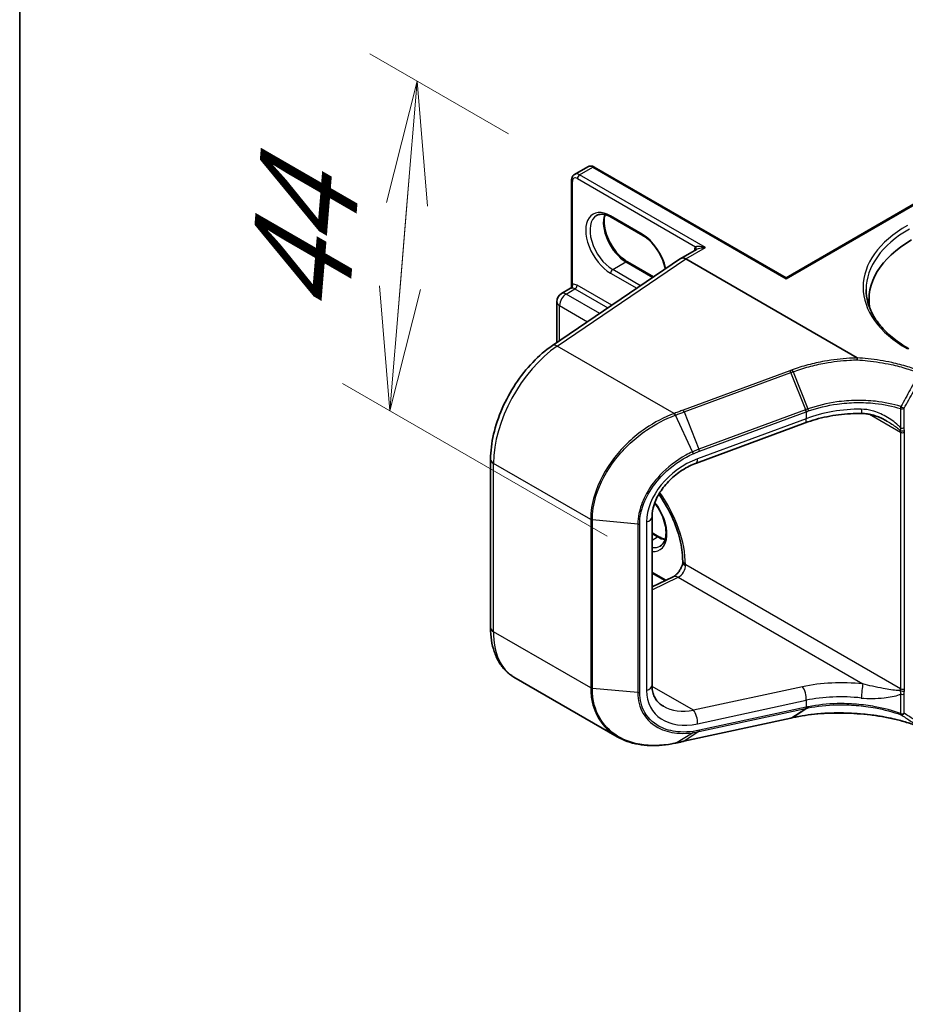
# Model space of a CAD drawing. Units: millimetres. Extents: x 7 to 8073, y 4 to 1690.
# Drawn here: x 7 to 16, y 85 to 95 of the extents above; entities that cross this region are included whole.
import ezdxf

# ---------------------------------------------------------------- set-up
doc = ezdxf.new("R2010")
doc.units = ezdxf.units.MM
doc.header["$LTSCALE"] = 0.5
doc.layers.get('Defpoints').update_dxf_attribs({"lineweight": 25})
for name, color, linetype, lineweight in [('Border (ISO)', 7, 'Continuous', 35), ('Dimension (ISO)', 7, 'Continuous', 18), ('Visible (ISO)', 7, 'Continuous', 35), ('Visible Narrow (ISO)', 7, 'Continuous', 25)]:
    doc.layers.add(name, color=color, linetype=linetype, lineweight=lineweight)
doc.styles.add('Note Text (TK)', font='MS PGothic.ttf')
doc.dimstyles.new('Default - Method 1b (TK)', dxfattribs={"dimscale": 0.5, "dimtxt": 2.5, "dimasz": 2.5, "dimexe": 1, "dimexo": 1.5, "dimgap": 1, "dimtad": 1, "dimrnd": 1e-08, "dimdsep": 46, "dimtxsty": 'Note Text (TK)', "dimblk": 'OPEN', "dimcen": 0.09, "dimdle": 5, "dimclrd": 100, "dimclre": 100, "dimclrt": 7, "dimadec": 1, "dimazin": 1, "dimtfac": 1, "dimtmove": 0, "dimatfit": 3, "dimldrblk": 'OPEN', "dimfxl": 1, "dimtolj": 1, "dimlwd": -1, "dimlwe": -1, "dimarcsym": 0})

# ---------------------------------------------------------------- blocks, each defined once
blk = doc.blocks.new('図面枠 tk図枠')
at = {"layer": 'Border (ISO)'}
blk.add_line((14.5, 289), (14.5, 8), dxfattribs=at)
blk = doc.blocks.new('_Open')
at = {"color": 0, "linetype": 'ByBlock', "lineweight": -2}
for p, q in [((-1, 0.1667), (0, 0)), ((-1, -0.1667), (0, 0)), ((0, 0), (-1, 0))]:
    blk.add_line(p, q, dxfattribs=at)
blk = doc.blocks.new('*D15')
at = {"layer": 'Defpoints', "color": 0}
for p in [(12.9116, 93.4912), (10.9948, 91.1055), (13.9095, 89.4227)]:
    blk.add_point(p, dxfattribs=at)
at = {"layer": 'Dimension (ISO)', "color": 100}
for p, q in [((12.1933, 93.9059), (10.7907, 94.7157)), ((11.0975, 92.3513), (11.2002, 93.5971)), ((11.1669, 93.1934), (11.0642, 91.9477)), ((13.1912, 89.8374), (10.5159, 91.382))]:
    blk.add_line(p, q, dxfattribs=at)
at = {"layer": 'Dimension (ISO)', "color": 100, "xscale": 1.25, "yscale": 1.25, "zscale": 1.25}
for p, rotation in [((11.2696, 94.4392), 85.28663188340205), ((10.9948, 91.1055), 265.286631883402)]:
    blk.add_blockref('_Open', p, dxfattribs=dict(at, rotation=rotation))
at = {"layer": 'Dimension (ISO)', "color": 7, "insert": (10.0397, 91.8134), "char_height": 1.25, "attachment_point": 4, "rotation": 85.28663, "style": 'Note Text (TK)'}
blk.add_mtext('\\A1;{\\Q25.287;\\W0.856;\\H0.816x; \\fＭＳ Ｐゴシック|b0|i0;44}', dxfattribs=at)

msp = doc.modelspace()

# ---------------------------------------------------------------- linework, layer by layer
at = {"layer": 'Visible (ISO)'}
for p, q in [((12.86162, 93.49616), (12.99597, 93.57373)), ((15.00045, 92.4505), (13.06097, 93.57026)), ((12.83212, 92.36355), (12.83212, 93.43814)), ((15.00045, 92.4505), (16.32895, 93.21751)), ((13.55069, 92.87939), (13.2325, 93.0631)), ((14.09492, 92.73851), (13.93642, 92.647)), ((12.63738, 91.76577), (13.93446, 92.64568)), ((13.39685, 92.61292), (13.66119, 92.4603)), ((15.71966, 91.64137), (13.98642, 92.64205)), ((15.00045, 92.4505), (15.00045, 92.44036)), ((12.72977, 92.29158), (12.82151, 92.34455)), ((12.68227, 91.79623), (12.68227, 92.20931)), ((15.83982, 92.2338), (15.83982, 92.16286)), ((15.19374, 90.98383), (14.0936, 90.57816)), ((12.01259, 88.91223), (12.01259, 90.61557)), ((13.64497, 90.03353), (13.64497, 88.3302)), ((13.64497, 89.87321), (13.71504, 89.83275)), ((13.95506, 89.58835), (13.95506, 89.56661)), ((13.7775, 89.38856), (13.64497, 89.46508)), ((13.64497, 89.32543), (13.86038, 89.42804)), ((13.29382, 87.81039), (12.24898, 88.41363)), ((13.96717, 87.76449), (15.04866, 87.99865)), ((15.07084, 88.00345), (15.07084, 88.00345))]:
    msp.add_line(p, q, dxfattribs=at)
msp.add_arc((12.77727, 92.20931), 0.095, 120, 180, dxfattribs=at)
for centre, major_axis, ratio, start_param, end_param in [((17.30982, 92.2338), (-1.47, 0), 0.5773503, 5.4977871, 6.3952101), ((13.98642, 92.5604), (-0.05, 0.0866), 0.5773503, 5.4977871, 6.3659071), ((13.98642, 92.56009), (0.04981, -0.08693), 0.5773419, 2.360007, 3.1853917), ((17.30982, 92.0705), (-1.5, 0), 0.5773503, 6.0825558, 6.1302195), ((30.742, 71.00199), (34.46727, -2.50025), 0.5245366, 2.0804581, 2.08118), ((13.36056, 88.33205), (1.15449, -0.08952), 0.5382298, 5.2171458, 5.2213063)]:
    msp.add_ellipse(centre, major_axis=major_axis, ratio=ratio, start_param=start_param, end_param=end_param, dxfattribs=at)
for points, knots in [([(12.83212, 93.43814), (12.83212, 93.44249), (12.83242, 93.44683), (12.8337, 93.45546), (12.83469, 93.45974), (12.83752, 93.46816), (12.83936, 93.4723), (12.84404, 93.48021), (12.84689, 93.48397), (12.85358, 93.49075), (12.85743, 93.49374), (12.86162, 93.49616)], [0, 0, 0, 0, 0.15707963, 0.15707963, 0.31415927, 0.31415927, 0.4712389, 0.4712389, 0.62831853, 0.62831853, 0.78539816, 0.78539816, 0.78539816, 0.78539816]), ([(13.06097, 93.57026), (13.0572, 93.57244), (13.05329, 93.57435), (13.04518, 93.57755), (13.04097, 93.57884), (13.03227, 93.5806), (13.02776, 93.58107), (13.01857, 93.58097), (13.01389, 93.58039), (13.00468, 93.57798), (13.00016, 93.57615), (12.99597, 93.57373)], [4.71238898, 4.71238898, 4.71238898, 4.71238898, 4.86946861, 4.86946861, 5.02654825, 5.02654825, 5.18362788, 5.18362788, 5.34070751, 5.34070751, 5.49778714, 5.49778714, 5.49778714, 5.49778714]), ([(13.2325, 93.0631), (13.22053, 93.07001), (13.2087, 93.07575), (13.18573, 93.08481), (13.17459, 93.08813), (13.15337, 93.09242), (13.14329, 93.09339), (13.12444, 93.09319), (13.11566, 93.09201), (13.09942, 93.08776), (13.09193, 93.08469), (13.085, 93.08069)], [4.71238898, 4.71238898, 4.71238898, 4.71238898, 4.86946861, 4.86946861, 5.02654825, 5.02654825, 5.18362788, 5.18362788, 5.34070751, 5.34070751, 5.49778714, 5.49778714, 5.49778714, 5.49778714]), ([(13.16976, 93.08901), (13.16538, 93.07433), (13.16249, 93.0577), (13.15978, 93.01404), (13.16169, 92.98554), (13.17282, 92.92552), (13.18207, 92.894), (13.20722, 92.8312), (13.22316, 92.79994), (13.26011, 92.74114), (13.28112, 92.71362), (13.3258, 92.66533), (13.34944, 92.64454), (13.38102, 92.62253), (13.38896, 92.61747), (13.39685, 92.61292)], [5.9972912, 5.9972912, 5.9972912, 5.9972912, 6.2140187, 6.2140187, 6.5185128, 6.5185128, 6.8247403, 6.8247403, 7.1334211, 7.1334211, 7.4427094, 7.4427094, 7.7505273, 7.7505273, 7.8539816, 7.8539816, 7.8539816, 7.8539816]), ([(13.77956, 92.5406), (13.77392, 92.56951), (13.76493, 92.59966), (13.74032, 92.66111), (13.72438, 92.69237), (13.68743, 92.75117), (13.66641, 92.77869), (13.62174, 92.82698), (13.59809, 92.84777), (13.56651, 92.86979), (13.55857, 92.87484), (13.55069, 92.87939)], [3.3901271, 3.3901271, 3.3901271, 3.3901271, 3.6831477, 3.6831477, 3.9918285, 3.9918285, 4.3011168, 4.3011168, 4.6089346, 4.6089346, 4.712389, 4.712389, 4.712389, 4.712389]), ([(12.83212, 92.36355), (12.83212, 92.36229), (12.832, 92.3608), (12.83135, 92.35759), (12.8308, 92.35587), (12.82929, 92.35257), (12.82832, 92.351), (12.82625, 92.34834), (12.82515, 92.34725), (12.82314, 92.34556), (12.82224, 92.34497), (12.82151, 92.34455)], [0.078678493, 0.078678493, 0.078678493, 0.078678493, 0.085397955, 0.085397955, 0.092117417, 0.092117417, 0.098836879, 0.098836879, 0.105556342, 0.105556342, 0.112275804, 0.112275804, 0.112275804, 0.112275804]), ([(16.24295, 91.73314), (16.18748, 91.76517), (16.13652, 91.79964), (16.04486, 91.87247), (16.00417, 91.91084), (15.93398, 91.99037), (15.90449, 92.03153), (15.85722, 92.11552), (15.83944, 92.15835), (15.81575, 92.24472), (15.80982, 92.28825), (15.80982, 92.33178)], [4.71238898, 4.71238898, 4.71238898, 4.71238898, 4.86946861, 4.86946861, 5.02654825, 5.02654825, 5.18362788, 5.18362788, 5.34070751, 5.34070751, 5.49778714, 5.49778714, 5.49778714, 5.49778714]), ([(12.01259, 90.61557), (12.01259, 90.69681), (12.02303, 90.7822), (12.06283, 90.95551), (12.09221, 91.0434), (12.16729, 91.21527), (12.21299, 91.29923), (12.31716, 91.45678), (12.37562, 91.53036), (12.50113, 91.66138), (12.56816, 91.71882), (12.63738, 91.76577)], [0, 0, 0, 0, 0.296706, 0.296706, 0.5934119, 0.5934119, 0.8901179, 0.8901179, 1.1868239, 1.1868239, 1.4835299, 1.4835299, 1.4835299, 1.4835299]), ([(15.71944, 91.62089), (15.71944, 91.62093), (15.71944, 91.62096), (15.71956, 91.6247), (15.71973, 91.62827), (15.72016, 91.63482), (15.72042, 91.63772), (15.7207, 91.6401)], [-0.000104916, -0.000104916, -0.000104916, -0.000104916, 0, 0, 0.011228382, 0.011228382, 0.022560153, 0.022560153, 0.022560153, 0.022560153]), ([(15.71966, 91.64137), (15.71997, 91.64119), (15.72028, 91.64097), (15.7206, 91.64058), (15.72068, 91.64042), (15.7207, 91.6402), (15.7207, 91.64015), (15.7207, 91.6401)], [0, 0, 0, 0, 0.0013408219, 0.0013408219, 0.0021512783, 0.0021512783, 0.0024010677, 0.0024010677, 0.0024010677, 0.0024010677]), ([(15.7698, 91.07943), (15.73038, 91.08003), (15.69068, 91.07921), (15.61132, 91.0747), (15.57165, 91.07101), (15.49291, 91.06083), (15.45385, 91.05433), (15.37689, 91.03864), (15.339, 91.02944), (15.26494, 91.0085), (15.22878, 90.99675), (15.19374, 90.98383)], [0.68075998, 0.68075998, 0.68075998, 0.68075998, 0.79551002, 0.79551002, 0.91026007, 0.91026007, 1.02501011, 1.02501011, 1.13976015, 1.13976015, 1.2545102, 1.2545102, 1.2545102, 1.2545102]), ([(16.02113, 91.00222), (16.00528, 91.01137), (15.98904, 91.01987), (15.95602, 91.03542), (15.93922, 91.04247), (15.9053, 91.05494), (15.8882, 91.06034), (15.85402, 91.06927), (15.83693, 91.0728), (15.803, 91.07775), (15.78614, 91.07917), (15.7698, 91.07943)], [0.39557669, 0.39557669, 0.39557669, 0.39557669, 0.4591718, 0.4591718, 0.52276691, 0.52276691, 0.58636202, 0.58636202, 0.64995713, 0.64995713, 0.71355224, 0.71355224, 0.71355224, 0.71355224]), ([(14.0936, 90.57816), (14.04528, 90.56035), (13.99698, 90.53617), (13.9056, 90.47731), (13.86253, 90.44264), (13.78609, 90.36641), (13.75272, 90.32487), (13.69918, 90.24014), (13.67885, 90.197), (13.6522, 90.11441), (13.64559, 90.07495), (13.64498, 90.03705), (13.64497, 90.03529), (13.64497, 90.03353)], [-1.4835299, -1.4835299, -1.4835299, -1.4835299, -1.1868239, -1.1868239, -0.8901179, -0.8901179, -0.5934119, -0.5934119, -0.3005712, -0.3005712, -0.0140403, -0.0140403, 0, 0, 0, 0]), ([(13.71357, 90.2621), (13.75907, 90.19857), (13.79997, 90.12985), (13.87047, 89.9849), (13.89935, 89.90847), (13.93971, 89.7602), (13.95131, 89.68835), (13.9548, 89.61096), (13.95506, 89.59955), (13.95506, 89.58835)], [2.1877875, 2.1877875, 2.1877875, 2.1877875, 2.47867773, 2.47867773, 2.7845805, 2.7845805, 3.08810384, 3.08810384, 3.14159265, 3.14159265, 3.14159265, 3.14159265]), ([(13.72819, 89.7376), (13.74567, 89.74769), (13.7601, 89.76386), (13.77896, 89.806), (13.78451, 89.82946), (13.78776, 89.88181), (13.78585, 89.91031), (13.77472, 89.97033), (13.76547, 90.00185), (13.74032, 90.06465), (13.72438, 90.09591), (13.6953, 90.14218), (13.68386, 90.15845), (13.67179, 90.17382)], [2.3561945, 2.3561945, 2.3561945, 2.3561945, 2.7519772, 2.7519772, 3.0724261, 3.0724261, 3.3769201, 3.3769201, 3.6831477, 3.6831477, 3.9918285, 3.9918285, 4.16942, 4.16942, 4.16942, 4.16942]), ([(13.71504, 89.83275), (13.72701, 89.82584), (13.73884, 89.8201), (13.75974, 89.81186), (13.76893, 89.80895), (13.77778, 89.80685)], [1.57079633, 1.57079633, 1.57079633, 1.57079633, 1.72787596, 1.72787596, 1.8566904, 1.8566904, 1.8566904, 1.8566904]), ([(13.95506, 89.56794), (13.95369, 89.56031), (13.95157, 89.55191), (13.94544, 89.53335), (13.94123, 89.5231), (13.93099, 89.50257), (13.92492, 89.4923), (13.91173, 89.47328), (13.90461, 89.46452), (13.89062, 89.4497), (13.88374, 89.44354), (13.87156, 89.43426), (13.86618, 89.43096), (13.86136, 89.42852), (13.86086, 89.42827), (13.86038, 89.42804)], [3.3692728, 3.3692728, 3.3692728, 3.3692728, 3.5817846, 3.5817846, 3.8213879, 3.8213879, 4.0695491, 4.0695491, 4.3169784, 4.3169784, 4.5540143, 4.5540143, 4.7734985, 4.7734985, 4.7996554, 4.7996554, 4.7996554, 4.7996554]), ([(13.98289, 89.54634), (13.98202, 89.54583), (13.98086, 89.54555), (13.9765, 89.54535), (13.9726, 89.54628), (13.963, 89.55101), (13.95799, 89.55571), (13.95537, 89.56309), (13.95506, 89.56485), (13.95506, 89.56661)], [-0.17607331, -0.17607331, -0.17607331, -0.17607331, -0.16265119, -0.16265119, -0.13334867, -0.13334867, -0.08907948, -0.08907948, -0.07547299, -0.07547299, -0.07547299, -0.07547299]), ([(12.24898, 88.41363), (12.21757, 88.43177), (12.18866, 88.45421), (12.13734, 88.50615), (12.11491, 88.53562), (12.0769, 88.59982), (12.06129, 88.63455), (12.0366, 88.70803), (12.02752, 88.74677), (12.01551, 88.82737), (12.01259, 88.86922), (12.01259, 88.91223)], [5.49778714, 5.49778714, 5.49778714, 5.49778714, 5.65486678, 5.65486678, 5.81194641, 5.81194641, 5.96902604, 5.96902604, 6.12610567, 6.12610567, 6.28318531, 6.28318531, 6.28318531, 6.28318531]), ([(13.64497, 88.3302), (13.64497, 88.31057), (13.64674, 88.29194), (13.65346, 88.25701), (13.6584, 88.2407), (13.6711, 88.21039), (13.67887, 88.19639), (13.69714, 88.17054), (13.70765, 88.15868), (13.73156, 88.13705), (13.74497, 88.12728), (13.7599, 88.11866)], [0, 0, 0, 0, 0.15707963, 0.15707963, 0.31415927, 0.31415927, 0.4712389, 0.4712389, 0.62831853, 0.62831853, 0.78539816, 0.78539816, 0.78539816, 0.78539816]), ([(15.07084, 88.00345), (15.1106, 88.01204), (15.15144, 88.01951), (15.23484, 88.03208), (15.27741, 88.03719), (15.36379, 88.04499), (15.4076, 88.04768), (15.496, 88.05062), (15.54059, 88.05086), (15.63004, 88.04888), (15.67491, 88.04666), (15.71967, 88.04322)], [0.00000025, 0.00000025, 0.00000025, 0.00000025, 0.13630025, 0.13630025, 0.27260026, 0.27260026, 0.40890026, 0.40890026, 0.54520027, 0.54520027, 0.68150027, 0.68150027, 0.68150027, 0.68150027]), ([(15.71944, 88.04384), (15.71944, 88.04384), (15.71944, 88.04383), (15.7195, 88.04343), (15.71958, 88.04323), (15.71967, 88.04322)], [-0.0226647313, -0.0226647313, -0.0226647313, -0.0226647313, -0.0225598167, -0.0225598167, -0.0166114781, -0.0166114781, -0.0166114781, -0.0166114781]), ([(15.71967, 88.04322), (15.76471, 88.0405), (15.80952, 88.0365), (15.89821, 88.02598), (15.94209, 88.01947), (16.02851, 88.004), (16.07104, 87.99504), (16.15434, 87.97478), (16.19509, 87.96347), (16.27443, 87.93861), (16.31301, 87.92507), (16.35031, 87.91048)], [0.14030347, 0.14030347, 0.14030347, 0.14030347, 0.27787776, 0.27787776, 0.41545204, 0.41545204, 0.55302633, 0.55302633, 0.69060061, 0.69060061, 0.8281749, 0.8281749, 0.8281749, 0.8281749]), ([(13.29382, 87.81039), (13.32552, 87.79209), (13.3593, 87.77656), (13.43023, 87.75113), (13.46738, 87.74123), (13.54425, 87.72708), (13.58398, 87.72282), (13.66527, 87.71984), (13.70685, 87.72111), (13.79111, 87.72901), (13.83379, 87.73565), (13.87669, 87.74487)], [0.7683275, 0.7683275, 0.7683275, 0.7683275, 0.90920522, 0.90920522, 1.05008294, 1.05008294, 1.19096066, 1.19096066, 1.33183838, 1.33183838, 1.4727161, 1.4727161, 1.4727161, 1.4727161]), ([(13.88099, 87.7458), (13.88673, 87.74705), (13.89247, 87.7483), (13.90395, 87.75079), (13.9097, 87.75204), (13.92119, 87.75453), (13.92693, 87.75578), (13.93843, 87.75827), (13.94418, 87.75951), (13.95567, 87.762), (13.96142, 87.76325), (13.96717, 87.76449)], [0, 0, 0, 0, 0.019404076, 0.019404076, 0.038808153, 0.038808153, 0.058212229, 0.058212229, 0.077616305, 0.077616305, 0.097020381, 0.097020381, 0.097020381, 0.097020381])]:
    msp.add_open_spline(points, degree=3, knots=knots, dxfattribs=at)
msp.add_open_spline([(13.98289, 89.54634), (13.98408, 89.54703), (13.98526, 89.54771), (13.98642, 89.54838)], degree=3, dxfattribs=at)
at = {"layer": 'Visible Narrow (ISO)'}
for p, q in [((12.91162, 93.49121), (13.04597, 93.56878)), ((14.18441, 92.75636), (12.91162, 93.49121)), ((13.04597, 93.56878), (15.00045, 92.44036)), ((12.84091, 92.3863), (12.84091, 93.42589)), ((12.89041, 93.45447), (14.08574, 92.76434)), ((15.00045, 92.44036), (16.34395, 93.21603)), ((13.54448, 92.89312), (13.22628, 93.07684)), ((13.98642, 92.64205), (14.18441, 92.75636)), ((12.68736, 91.7608), (13.98642, 92.64205)), ((13.2475, 92.53387), (13.38185, 92.61143)), ((13.38185, 92.61143), (13.65311, 92.45482)), ((13.22628, 92.49712), (13.49055, 92.34455)), ((13.52957, 92.37101), (13.2475, 92.53387)), ((12.77727, 92.28688), (12.86566, 92.33791)), ((12.86566, 92.33791), (13.19796, 92.14605)), ((13.23697, 92.17252), (12.88687, 92.37465)), ((13.11668, 92.09092), (12.77727, 92.28688)), ((12.71009, 91.8151), (12.71009, 92.17053)), ((12.71009, 92.17053), (12.99314, 92.00711)), ((13.86854, 91.07884), (12.68736, 91.7608)), ((15.04047, 91.51102), (13.95897, 91.11223)), ((13.96899, 91.0944), (15.05049, 91.49319)), ((15.19986, 91.11729), (15.05049, 91.49319)), ((15.07266, 91.50138), (15.22218, 91.12528)), ((13.96899, 91.0944), (14.11837, 90.71849)), ((15.19896, 91.11695), (14.11837, 90.71849)), ((14.12376, 90.69754), (15.20435, 91.096)), ((15.20435, 91.096), (15.20435, 91.02616)), ((16.15869, 91.12832), (16.15869, 90.93276)), ((16.19497, 90.9355), (16.19497, 91.13105)), ((14.05541, 90.69259), (13.88287, 91.06244)), ((15.20435, 91.02616), (14.10421, 90.62049)), ((15.84288, 91.07131), (16.15724, 90.88982)), ((16.15724, 90.88982), (16.15724, 88.29506)), ((16.19967, 88.29506), (16.19967, 90.88982)), ((13.02495, 90.00717), (12.04188, 90.57474)), ((12.04188, 88.87141), (12.04188, 90.57474)), ((13.02495, 90.00717), (13.02495, 88.30383)), ((13.04144, 88.29898), (13.04144, 90.00231)), ((13.50194, 89.95991), (13.04144, 90.00231)), ((13.50194, 89.95991), (13.50194, 88.25658)), ((13.52023, 88.25823), (13.52023, 89.96157)), ((13.59018, 89.98204), (13.59018, 88.2787)), ((13.64497, 89.86306), (13.70004, 89.83126)), ((13.64497, 89.79946), (13.70004, 89.83126)), ((13.98289, 89.54634), (13.98289, 89.54957)), ((16.15724, 88.29506), (13.98642, 89.54838)), ((13.78713, 89.39315), (13.64497, 89.47522)), ((13.64497, 89.29663), (13.90955, 89.42266)), ((13.90955, 89.42266), (15.7775, 88.34419)), ((13.02495, 88.30383), (12.04188, 88.87141)), ((14.06517, 88.07748), (13.64513, 88.31999)), ((15.1653, 88.31568), (14.06517, 88.07748)), ((13.50194, 88.25658), (13.04144, 88.29898)), ((16.15869, 88.24122), (16.15869, 88.04567)), ((16.19497, 88.0484), (16.19497, 88.24395)), ((14.10421, 87.94109), (15.20435, 88.17929)), ((15.20435, 88.10944), (14.12376, 87.87548)), ((15.20435, 88.17929), (15.20435, 88.10944)), ((14.11837, 87.86238), (15.19896, 88.09634)), ((15.05049, 87.99942), (15.19986, 88.09654)), ((15.22218, 88.10119), (15.07266, 88.00422)), ((15.05049, 87.99942), (13.96899, 87.76526)), ((13.88287, 87.74661), (14.05541, 87.85123)), ((14.11837, 87.86238), (13.96899, 87.76526))]:
    msp.add_line(p, q, dxfattribs=at)
for centre, major_axis, ratio, start_param, end_param in [((12.91162, 93.40956), (-0.05, 0.0866), 0.5773503, 5.4977871, 6.2831853), ((12.91162, 93.46671), (0.015, 0.02598), 0.5773503, 0.7853982, 2.3561945), ((13.04597, 93.48713), (-0.05, 0.0866), 0.5773503, 5.4977871, 6.2831853), ((13.04597, 93.54428), (0.015, 0.02598), 0.5773503, 0, 0.7853982), ((12.86212, 93.43814), (-0.03, 0), 0.5773503, 0, 0.7853982), ((12.89041, 93.39731), (-0.035, 0.06062), 0.5773503, 5.4977871, 7.0685835), ((13.22628, 92.78698), (-0.1775, 0.30744), 0.5773503, 5.4977871, 8.6393798), ((13.38185, 92.87679), (0.1625, -0.28146), 0.5773503, 3.5885519, 5.4977871), ((13.2475, 92.79923), (-0.1625, 0.28146), 0.5773503, 0, 2.3561945), ((13.2475, 93.08908), (-0.015, -0.02598), 0.5773503, 5.4977871, 6.2831853), ((13.56569, 92.90537), (-0.015, -0.02598), 0.5773503, 5.4977871, 6.2831853), ((13.54448, 92.60327), (-0.1775, 0.30744), 0.5773503, 4.20889, 5.4977871), ((17.30982, 92.35628), (-1.53, 0), 0.5773503, 5.4977871, 7.0685835), ((17.30982, 92.33178), (-1.5, 0), 0.5773503, 5.4977871, 6.2831853), ((14.1632, 92.66246), (-0.065, 0.11258), 0.5773503, 0.2167879, 0.6931599), ((14.06453, 92.75209), (0.02328, -0.01893), 0.7973852, 0.1071452, 1.2755013), ((13.38185, 92.58694), (0.015, 0.02598), 0.5773503, 0, 0.7853982), ((13.2475, 92.50937), (0.015, 0.02598), 0.5773503, 0.7853982, 2.3561945), ((12.88687, 92.27259), (-0.0625, 0.10825), 0.5773503, 5.4977871, 6.0446381), ((12.77727, 92.20931), (-0.0475, 0.08227), 0.5773503, 5.4977871, 6.2831853), ((12.8197, 92.37405), (0.00374, -0.02977), 0.7933753, 0.3225, 1.8932963), ((12.86566, 92.26034), (-0.0475, 0.08227), 0.5773503, 5.4977871, 6.0446381), ((12.86566, 92.3624), (0.015, 0.02598), 0.5773503, 3.9269908, 5.4977871), ((12.77727, 92.20931), (-0.095, 0), 0.5773503, 0, 0.7853982), ((12.77727, 92.20931), (0.0475, 0.08227), 0.5773503, 0.7853982, 2.3561945), ((12.74898, 90.98299), (0.5, 0.86603), 0.5773503, 0.8726646, 2.3561945), ((12.69352, 91.68302), (-0.05614, 0.08276), 0.5248339, 5.4578006, 6.2831853), ((15.04231, 91.48769), (0.01038, -0.02815), 0.3200231, 1.6486757, 2.4205178), ((13.96082, 91.0889), (0.01038, -0.02815), 0.3200231, 1.6486757, 2.4205178), ((15.66462, 89.71944), (-0.43079, 1.40927), 0.6638824, 0.0366269, 0.0376075), ((15.19079, 91.11145), (-0.01038, 0.02815), 0.3200231, 4.0184263, 4.7902684), ((15.19169, 91.11178), (0.01034, -0.02816), 0.3199195, 0.8773862, 1.6491475), ((15.65645, 90.48674), (-0.99831, -0.09222), 0.629681, 4.5496471, 5.1233973), ((15.65645, 89.71393), (-0.41184, 1.39546), 0.6530154, 0.0436619, 0.0446425), ((15.77134, 91.17941), (-0.00154, -0.09999), 0.116895, 5.3258921, 6.2831853), ((16.17375, 91.1433), (-0.00899, -0.02862), 0.4229852, 4.6466507, 5.3898227), ((16.17375, 91.1433), (-0.03, 0), 0.5773503, 1.0446072, 2.3561945), ((16.17375, 91.1433), (0.02622, -0.01458), 0.0229714, 4.2716063, 5.6675189), ((13.87039, 91.05551), (-0.01033, 0.02817), 0.318265, 4.7849682, 5.5626593), ((13.87461, 91.05706), (0.01041, -0.02813), 0.3212821, 1.6431402, 2.4201222), ((15.15914, 91.07766), (0.0346, -0.09382), 0.3200231, 0, 0.8768337), ((16.17644, 90.92301), (0.02938, 0.00606), 0.6849423, 3.7976336, 5.3684299), ((16.08653, 90.84899), (-0.05, -0.0866), 0.5773503, 2.3561945, 2.5660179), ((16.17375, 90.94774), (-0.03, 0), 0.5773503, 1.0446073, 2.3561945), ((16.10774, 90.83674), (0.065, 0.11258), 0.5773503, 5.4977871, 5.7076105), ((16.17845, 90.90206), (-0.03, 0), 0.5773503, 0.7853982, 2.3561945), ((14.1102, 90.71299), (-0.01038, 0.02815), 0.3200231, 4.0184263, 4.7902684), ((12.11259, 90.61557), (-0.1, 0), 0.5773503, 0, 0.7853982), ((14.15329, 90.14682), (-0.49452, -0.37903), 0.7105998, 4.3009306, 5.7844604), ((14.0487, 90.68792), (-0.01224, 0.02739), 0.2679549, 3.9986722, 4.7633775), ((14.059, 90.67199), (0.0346, -0.09382), 0.3200231, 0, 0.8768337), ((13.3677, 89.90475), (-0.435, 0.75344), 0.5773503, 3.9269908, 4.8809285), ((13.54448, 90.00681), (0.1775, -0.30744), 0.5773503, 5.909646, 8.0965129), ((13.04616, 90.01942), (0.03, 0), 0.5773503, 3.9269908, 4.5542459), ((13.54497, 90.03353), (0.1, 0), 0.5773503, 5.181501, 6.2831853), ((13.50667, 89.97702), (-0.03, 0), 0.5773503, 1.4126533, 2.0399084), ((13.70004, 89.80677), (0.015, 0.02598), 0.5773503, 0, 0.7853982), ((13.70004, 90.09662), (0.1625, -0.28146), 0.5773503, 5.4977871, 5.8362261), ((13.56569, 90.01906), (0.1625, -0.28146), 0.5773503, 5.8499809, 6.2831853), ((13.91571, 89.50755), (0.05, 0.0866), 0.5773503, 3.8397244, 5.4977871), ((14.05006, 89.58835), (-0.095, 0), 0.5773503, 0, 0.7853982), ((13.90339, 89.33776), (-0.043, 0.09028), 0.6254727, 5.5453987, 6.2831853), ((12.11259, 88.91223), (-0.1, 0), 0.5773503, 0, 0.7853982), ((12.74898, 89.27966), (-0.5, -0.86603), 0.5773503, 5.4977871, 6.2831853), ((13.54497, 88.3302), (0.1, 0), 0.5773503, 5.181501, 6.2831853), ((15.66261, 87.77365), (-1.09926, 0.07675), 0.5249871, 4.6443909, 5.2181411), ((15.15914, 88.23078), (-0.02116, 0.09774), 0.4157051, 4.0701551, 5.6680636), ((15.77134, 88.2593), (0.01053, 0.09944), 0.0534088, 0.5534015, 2.1919779), ((13.04616, 88.31608), (0.03, 0), 0.5773503, 3.9269908, 4.5542459), ((13.50667, 88.27368), (-0.03, 0), 0.5773503, 1.4126533, 2.0399084), ((14.15329, 88.44348), (-0.49452, -0.37903), 0.7105998, 5.7844604, 7.2679903), ((15.65645, 87.68875), (0.99922, -0.07617), 0.5195868, 1.5057454, 2.0794956), ((16.08653, 88.25423), (-0.05, -0.0866), 0.5773503, 2.1463711, 2.3561945), ((16.17644, 88.28403), (-0.02959, 0.00493), 0.444433, 0.8704281, 2.4412244), ((16.17845, 88.3073), (0.03, 0), 0.5773503, 3.9269908, 5.4977871), ((16.17375, 88.2562), (-0.03, 0), 0.5773503, 1.0446073, 2.3561945), ((16.10774, 88.24199), (0.065, 0.11258), 0.5773503, 5.2879638, 5.4977871), ((14.10808, 88.49498), (0.44985, 0.27927), 0.7170334, 3.5081896, 4.2063213), ((15.19079, 88.12489), (0.00635, -0.02932), 0.4157051, 0.1567204, 0.9285625), ((15.19169, 88.12509), (0.00636, -0.02932), 0.4144458, 0.1566206, 0.9283819), ((15.65645, 88.46155), (-0.99751, -0.34486), 0.2043889, 1.0311399, 1.0321206), ((14.059, 87.99259), (-0.02116, 0.09774), 0.4157051, 4.0701551, 5.6680636), ((15.66462, 88.433), (1.02806, 0.3419), 0.1845876, 4.1819657, 4.1829463), ((16.17375, 88.06064), (-0.01008, -0.02826), 0.3969635, 5.4055139, 6.148686), ((16.17375, 88.06064), (0.03, 0), 0.5773503, 4.1861999, 5.4977871), ((16.17375, 88.06064), (-0.01625, -0.02522), 0.8161734, 0.2146503, 1.610563), ((15.04231, 88.02797), (0.00635, -0.02932), 0.4157051, 0, 0.1567204), ((14.0487, 87.88001), (0.00411, -0.02972), 0.4600271, 0.1971162, 0.9618214), ((14.1102, 87.89093), (0.00635, -0.02932), 0.4157051, 0.1567204, 0.9285625), ((13.87039, 87.7742), (0.0063, -0.02933), 0.4138696, 0, 0.1632187), ((13.87461, 87.77511), (0.00638, -0.02931), 0.4170191, 0, 0.1613923), ((13.96082, 87.79381), (0.00635, -0.02932), 0.4157051, 0, 0.1567204)]:
    msp.add_ellipse(centre, major_axis=major_axis, ratio=ratio, start_param=start_param, end_param=end_param, dxfattribs=at)
for points, knots in [([(14.18441, 92.75636), (14.17135, 92.76008), (14.15815, 92.76293), (14.1369, 92.76611), (14.12839, 92.76697), (14.11415, 92.76759), (14.10819, 92.76756), (14.09932, 92.76696), (14.09612, 92.7666), (14.09041, 92.76564), (14.08786, 92.76503), (14.08574, 92.76434)], [-0.14494806, -0.14494806, -0.14494806, -0.14494806, -0.09492979, -0.09492979, -0.0606693, -0.0606693, -0.03370517, -0.03370517, -0.01672067, -0.01672067, 0, 0, 0, 0]), ([(14.09492, 92.73851), (14.09589, 92.73908), (14.0969, 92.73963), (14.10332, 92.74298), (14.10942, 92.74546), (14.12424, 92.75026), (14.13328, 92.75237), (14.15601, 92.75599), (14.17029, 92.75687), (14.18441, 92.75636)], [0.0285065, 0.0285065, 0.0285065, 0.0285065, 0.03370517, 0.03370517, 0.0606693, 0.0606693, 0.09492979, 0.09492979, 0.14494806, 0.14494806, 0.14494806, 0.14494806]), ([(12.82152, 92.34455), (12.82224, 92.34497), (12.82323, 92.34534), (12.8261, 92.34609), (12.82816, 92.34644), (12.83073, 92.34676)], [0.112275804, 0.112275804, 0.112275804, 0.112275804, 0.125743923, 0.125743923, 0.142514432, 0.142514432, 0.142514432, 0.142514432]), ([(12.84091, 92.3863), (12.83922, 92.3849), (12.8378, 92.38332), (12.83478, 92.37876), (12.83358, 92.37554), (12.83236, 92.36935), (12.83212, 92.36653), (12.83212, 92.36356)], [-0.142514432, -0.142514432, -0.142514432, -0.142514432, -0.125743923, -0.125743923, -0.098911107, -0.098911107, -0.078678493, -0.078678493, -0.078678493, -0.078678493]), ([(15.7207, 91.6401), (15.69498, 91.63961), (15.66922, 91.63865), (15.55821, 91.63244), (15.47306, 91.62245), (15.38962, 91.60742), (15.3329, 91.5972), (15.27697, 91.58467), (15.16766, 91.55517), (15.11429, 91.53821), (15.06265, 91.5192)], [0.72331009, 0.72331009, 0.72331009, 0.72331009, 0.80069656, 0.80069656, 1.0569713, 1.0569713, 1.0569713, 1.23118166, 1.23118166, 1.40539028, 1.40539028, 1.40539028, 1.40539028]), ([(15.07266, 91.50138), (15.12345, 91.52014), (15.17597, 91.53688), (15.28352, 91.56601), (15.33856, 91.57839), (15.39438, 91.5885), (15.47649, 91.60336), (15.5603, 91.61326), (15.6693, 91.61943), (15.69439, 91.62039), (15.71944, 91.62089)], [-1.40539203, -1.40539203, -1.40539203, -1.40539203, -1.23118166, -1.23118166, -1.0569713, -1.0569713, -1.0569713, -0.80069656, -0.80069656, -0.72413451, -0.72413451, -0.72413451, -0.72413451]), ([(15.71944, 91.62089), (15.75508, 91.61871), (15.79058, 91.61573), (15.90641, 91.60332), (15.98566, 91.59055), (16.06233, 91.57382), (16.11714, 91.56186), (16.17064, 91.54788), (16.26585, 91.51865), (16.30809, 91.50396), (16.34884, 91.48801)], [-0.71614954, -0.71614954, -0.71614954, -0.71614954, -0.60692962, -0.60692962, -0.35716254, -0.35716254, -0.35716254, -0.17858127, -0.17858127, -0.0285218, -0.0285218, -0.0285218, -0.0285218]), ([(16.36124, 91.50651), (16.31982, 91.52271), (16.27691, 91.53762), (16.18016, 91.56729), (16.1258, 91.58147), (16.07011, 91.5936), (15.99221, 91.61056), (15.91168, 91.6235), (15.79332, 91.63611), (15.75656, 91.63916), (15.71966, 91.64137)], [0.0285218, 0.0285218, 0.0285218, 0.0285218, 0.17858127, 0.17858127, 0.35716254, 0.35716254, 0.35716254, 0.60692962, 0.60692962, 0.71822855, 0.71822855, 0.71822855, 0.71822855]), ([(15.06265, 91.5192), (15.05896, 91.51784), (15.05526, 91.51647), (15.04786, 91.51375), (15.04416, 91.51239), (15.04047, 91.51102)], [0.000001743, 0.000001743, 0.000001743, 0.000001743, 0.012479893, 0.012479893, 0.024959786, 0.024959786, 0.024959786, 0.024959786]), ([(15.05049, 91.49319), (15.05418, 91.49455), (15.05788, 91.49592), (15.06527, 91.49864), (15.06896, 91.50001), (15.07266, 91.50138)], [-0.024959786, -0.024959786, -0.024959786, -0.024959786, -0.012479893, -0.012479893, 0, 0, 0, 0]), ([(15.07266, 91.50138), (15.07195, 91.50316), (15.07119, 91.50492), (15.0696, 91.50829), (15.06876, 91.50991), (15.06705, 91.51295), (15.06618, 91.51438), (15.06441, 91.51698), (15.06353, 91.51816), (15.06265, 91.5192)], [0, 0, 0, 0, 0.25, 0.25, 0.5, 0.5, 0.75, 0.75, 1, 1, 1, 1]), ([(16.34884, 91.48801), (16.31779, 91.43147), (16.28673, 91.37495), (16.22454, 91.26193), (16.19342, 91.20544), (16.16226, 91.14898)], [-0.38726185, -0.38726185, -0.38726185, -0.38726185, -0.19363092, -0.19363092, 0, 0, 0, 0]), ([(16.19497, 91.13105), (16.22632, 91.18745), (16.25761, 91.24388), (16.32009, 91.35679), (16.35129, 91.41327), (16.38245, 91.46976)], [0, 0, 0, 0, 0.19363092, 0.19363092, 0.38726185, 0.38726185, 0.38726185, 0.38726185]), ([(16.16226, 91.14898), (16.08161, 91.17427), (15.99445, 91.19215), (15.84083, 91.20881), (15.77601, 91.21172), (15.71087, 91.21063), (15.64515, 91.20954), (15.57911, 91.20438), (15.41296, 91.18112), (15.31421, 91.15742), (15.22218, 91.12528)], [-1.0004937, -1.0004937, -1.0004937, -1.0004937, -0.7149921, -0.7149921, -0.5149485, -0.5149485, -0.5149485, -0.3131485, -0.3131485, 0, 0, 0, 0]), ([(13.95897, 91.11223), (13.94462, 91.10694), (13.93028, 91.10165), (13.90154, 91.09104), (13.88714, 91.08572), (13.87276, 91.0804)], [0, 0, 0, 0, 0.048424902, 0.048424902, 0.097020381, 0.097020381, 0.097020381, 0.097020381]), ([(13.88287, 91.06244), (13.89722, 91.0678), (13.91159, 91.07315), (13.94031, 91.0838), (13.95465, 91.08911), (13.96899, 91.0944)], [-0.097020381, -0.097020381, -0.097020381, -0.097020381, -0.048424902, -0.048424902, 0, 0, 0, 0]), ([(15.22218, 91.12528), (15.21844, 91.12397), (15.21471, 91.12265), (15.20727, 91.11999), (15.20356, 91.11864), (15.19986, 91.11729)], [-0.025465475, -0.025465475, -0.025465475, -0.025465475, -0.012731561, -0.012731561, 0, 0, 0, 0]), ([(15.20523, 91.09633), (15.20889, 91.09768), (15.21257, 91.09902), (15.21994, 91.10167), (15.22364, 91.10299), (15.22735, 91.10429)], [0, 0, 0, 0, 0.012731561, 0.012731561, 0.025463232, 0.025463232, 0.025463232, 0.025463232]), ([(15.22735, 91.10429), (15.22721, 91.10581), (15.22699, 91.10744), (15.22639, 91.11082), (15.22602, 91.11258), (15.22514, 91.11617), (15.22463, 91.11799), (15.22349, 91.12165), (15.22286, 91.12348), (15.22218, 91.12528)], [0, 0, 0, 0, 0.25, 0.25, 0.5, 0.5, 0.75, 0.75, 1, 1, 1, 1]), ([(15.22735, 91.10429), (15.31859, 91.13623), (15.41646, 91.15978), (15.58109, 91.18294), (15.64651, 91.18809), (15.71161, 91.18921), (15.77614, 91.19032), (15.84035, 91.18747), (15.99249, 91.17103), (16.07881, 91.15336), (16.15869, 91.12832)], [0.0000022, 0.0000022, 0.0000022, 0.0000022, 0.3131485, 0.3131485, 0.5149485, 0.5149485, 0.5149485, 0.7149921, 0.7149921, 1.0004937, 1.0004937, 1.0004937, 1.0004937]), ([(16.15869, 90.93276), (16.15106, 90.94187), (16.14287, 90.95043), (16.09699, 90.99471), (16.05443, 91.02425), (15.96604, 91.07356), (15.91935, 91.09328), (15.83509, 91.11577), (15.79797, 91.12159), (15.76089, 91.12199)], [0.22079809, 0.22079809, 0.22079809, 0.22079809, 0.25859281, 0.25859281, 0.4251023, 0.4251023, 0.59034195, 0.59034195, 0.71355224, 0.71355224, 0.71355224, 0.71355224]), ([(13.86854, 91.07884), (13.76865, 91.0415), (13.67025, 90.99007), (13.46048, 90.84589), (13.35306, 90.74549), (13.17235, 90.51415), (13.10185, 90.38173), (13.03763, 90.16743), (13.02495, 90.0853), (13.02495, 90.00717)], [0, 0, 0, 0, 0.329036, 0.329036, 0.7487013, 0.7487013, 1.1942489, 1.1942489, 1.4727161, 1.4727161, 1.4727161, 1.4727161]), ([(13.04144, 90.00231), (13.04144, 90.07958), (13.05401, 90.16075), (13.1177, 90.37248), (13.18761, 90.50322), (13.36684, 90.7316), (13.47339, 90.8307), (13.6816, 90.97308), (13.77931, 91.02389), (13.87858, 91.06083)], [-1.4727161, -1.4727161, -1.4727161, -1.4727161, -1.1942489, -1.1942489, -0.7487013, -0.7487013, -0.329036, -0.329036, 0, 0, 0, 0]), ([(13.87276, 91.0804), (13.87205, 91.08014), (13.87135, 91.07988), (13.86995, 91.07936), (13.86924, 91.0791), (13.86854, 91.07884)], [0.0000000006, 0.0000000006, 0.0000000006, 0.0000000006, 0.0023720992, 0.0023720992, 0.0047441979, 0.0047441979, 0.0047441979, 0.0047441979]), ([(13.87858, 91.06083), (13.87929, 91.0611), (13.88001, 91.06137), (13.88144, 91.0619), (13.88215, 91.06217), (13.88287, 91.06244)], [-0.0047441979, -0.0047441979, -0.0047441979, -0.0047441979, -0.0023720992, -0.0023720992, -0.0000000006, -0.0000000006, -0.0000000006, -0.0000000006]), ([(16.02118, 91.00222), (16.05481, 90.98287), (16.08759, 90.96172), (16.13061, 90.92891), (16.14323, 90.91857), (16.15439, 90.90727), (16.15505, 90.9066), (16.15569, 90.90593)], [-0.39557669, -0.39557669, -0.39557669, -0.39557669, -0.25859281, -0.25859281, -0.19897966, -0.19897966, -0.19521961, -0.19521961, -0.19521961, -0.19521961]), ([(16.15869, 90.93276), (16.15766, 90.92759), (16.15697, 90.92275), (16.15604, 90.91378), (16.15582, 90.90964), (16.15569, 90.90593)], [-0.032472627, -0.032472627, -0.032472627, -0.032472627, -0.016236314, -0.016236314, 0, 0, 0, 0]), ([(16.19765, 90.91076), (16.19685, 90.91462), (16.19618, 90.91859), (16.19523, 90.92681), (16.19497, 90.93108), (16.19497, 90.9355)], [0, 0, 0, 0, 0.016236314, 0.016236314, 0.032472627, 0.032472627, 0.032472627, 0.032472627]), ([(14.11837, 90.71849), (14.10781, 90.7146), (14.09727, 90.71049), (14.07627, 90.70185), (14.06582, 90.69733), (14.05541, 90.69259)], [-0.069505603, -0.069505603, -0.069505603, -0.069505603, -0.034731892, -0.034731892, 0, 0, 0, 0]), ([(14.06226, 90.67247), (14.07245, 90.67703), (14.08267, 90.68139), (14.10317, 90.68975), (14.11346, 90.69374), (14.12376, 90.69754)], [0, 0, 0, 0, 0.034731892, 0.034731892, 0.069505603, 0.069505603, 0.069505603, 0.069505603]), ([(14.05541, 90.69259), (14.03191, 90.68191), (14.00861, 90.67022), (13.89015, 90.60498), (13.80015, 90.53556), (13.66398, 90.38979), (13.61271, 90.3177), (13.54584, 90.18502), (13.52477, 90.12567), (13.50567, 90.03089), (13.50194, 89.99485), (13.50194, 89.95991)], [-0.98851166, -0.98851166, -0.98851166, -0.98851166, -0.9101838, -0.9101838, -0.58462437, -0.58462437, -0.32479132, -0.32479132, -0.12491974, -0.12491974, 0, 0, 0, 0]), ([(13.52023, 89.96157), (13.52023, 89.99557), (13.52388, 90.03064), (13.54262, 90.12285), (13.56329, 90.18056), (13.62887, 90.30954), (13.67915, 90.37955), (13.81257, 90.52091), (13.90069, 90.58808), (14.01653, 90.65096), (14.0393, 90.66221), (14.06226, 90.67247)], [0, 0, 0, 0, 0.12491974, 0.12491974, 0.32479132, 0.32479132, 0.58462437, 0.58462437, 0.9101838, 0.9101838, 0.98851166, 0.98851166, 0.98851166, 0.98851166]), ([(16.15569, 88.27716), (16.15369, 88.27686), (16.15165, 88.27667), (16.14413, 88.27622), (16.13829, 88.27632), (16.1101, 88.27777), (16.08541, 88.28143), (16.03482, 88.28946), (16.00875, 88.29409), (15.94665, 88.30568), (15.91013, 88.31293), (15.84137, 88.32795), (15.80916, 88.33553), (15.7775, 88.34419)], [0.19522432, 0.19522432, 0.19522432, 0.19522432, 0.20674731, 0.20674731, 0.23571041, 0.23571041, 0.34187387, 0.34187387, 0.44803732, 0.44803732, 0.59023565, 0.59023565, 0.71344595, 0.71344595, 0.71344595, 0.71344595]), ([(13.02495, 88.30383), (13.02495, 88.25313), (13.03026, 88.2041), (13.05759, 88.08334), (13.08776, 88.01572), (13.17289, 87.89775), (13.22863, 87.84812), (13.29383, 87.81042)], [0, 0, 0, 0, 0.18070237, 0.18070237, 0.46982617, 0.46982617, 0.7683275, 0.7683275, 0.7683275, 0.7683275]), ([(13.87858, 87.74568), (13.81772, 87.73266), (13.75745, 87.72493), (13.57524, 87.71806), (13.45904, 87.7382), (13.2729, 87.82254), (13.19927, 87.88136), (13.10372, 88.0138), (13.0738, 88.08079), (13.04671, 88.20033), (13.04144, 88.24884), (13.04144, 88.29898)], [-1.4727161, -1.4727161, -1.4727161, -1.4727161, -1.2709946, -1.2709946, -0.8456871, -0.8456871, -0.4698262, -0.4698262, -0.1807024, -0.1807024, 0, 0, 0, 0]), ([(13.50194, 88.25658), (13.50194, 88.17894), (13.52061, 88.10694), (13.59555, 87.97808), (13.65643, 87.92481), (13.7878, 87.86438), (13.85274, 87.84926), (13.96503, 87.84302), (14.00983, 87.845), (14.05541, 87.85123)], [-0.98851305, -0.98851305, -0.98851305, -0.98851305, -0.71091599, -0.71091599, -0.39495333, -0.39495333, -0.15190513, -0.15190513, 0, 0, 0, 0]), ([(14.06226, 87.86456), (14.01773, 87.8584), (13.97392, 87.85639), (13.86406, 87.86225), (13.80047, 87.87684), (13.67176, 87.93545), (13.61205, 87.98723), (13.53855, 88.1126), (13.52023, 88.18268), (13.52023, 88.25823)], [0, 0, 0, 0, 0.15190513, 0.15190513, 0.39495333, 0.39495333, 0.71091599, 0.71091599, 0.98851305, 0.98851305, 0.98851305, 0.98851305]), ([(15.76089, 88.20188), (15.79797, 88.19779), (15.83501, 88.19664), (15.91266, 88.19766), (15.95304, 88.20036), (16.02033, 88.20754), (16.04814, 88.21139), (16.1013, 88.22138), (16.12682, 88.22715), (16.15257, 88.2382), (16.15567, 88.23965), (16.15869, 88.24122)], [-0.71344595, -0.71344595, -0.71344595, -0.71344595, -0.59023565, -0.59023565, -0.44803732, -0.44803732, -0.34187387, -0.34187387, -0.23571041, -0.23571041, -0.22080436, -0.22080436, -0.22080436, -0.22080436]), ([(16.15569, 88.27716), (16.15581, 88.27166), (16.15601, 88.26602), (16.15687, 88.25394), (16.15759, 88.24749), (16.15869, 88.24122)], [-0.032472627, -0.032472627, -0.032472627, -0.032472627, -0.017379064, -0.017379064, 0, 0, 0, 0]), ([(16.19497, 88.24395), (16.19497, 88.24868), (16.19527, 88.25359), (16.19627, 88.26293), (16.19691, 88.26734), (16.19765, 88.27178)], [0, 0, 0, 0, 0.017379064, 0.017379064, 0.032472627, 0.032472627, 0.032472627, 0.032472627]), ([(15.22735, 88.1142), (15.22364, 88.11346), (15.21994, 88.11271), (15.21257, 88.11119), (15.20889, 88.11042), (15.20523, 88.10963)], [0.000002243, 0.000002243, 0.000002243, 0.000002243, 0.012732737, 0.012732737, 0.025465475, 0.025465475, 0.025465475, 0.025465475]), ([(15.22218, 88.10119), (15.31421, 88.11964), (15.41296, 88.13033), (15.57911, 88.13431), (15.64515, 88.13246), (15.71087, 88.12722), (15.77601, 88.12202), (15.84083, 88.1135), (15.99445, 88.08511), (16.08161, 88.06194), (16.16226, 88.03318)], [-1.0823897, -1.0823897, -1.0823897, -1.0823897, -0.7692412, -0.7692412, -0.5674411, -0.5674411, -0.5674411, -0.3673975, -0.3673975, -0.081896, -0.081896, -0.081896, -0.081896]), ([(15.22218, 88.10119), (15.22286, 88.10165), (15.22349, 88.10228), (15.22463, 88.10387), (15.22514, 88.10483), (15.22602, 88.10706), (15.22639, 88.10831), (15.22699, 88.11108), (15.22721, 88.11259), (15.22735, 88.1142)], [0, 0, 0, 0, 0.25, 0.25, 0.5, 0.5, 0.75, 0.75, 1, 1, 1, 1]), ([(16.15869, 88.04567), (16.07881, 88.0742), (15.99249, 88.09722), (15.84035, 88.12548), (15.77614, 88.13399), (15.71161, 88.13922), (15.64651, 88.14449), (15.58109, 88.14642), (15.41646, 88.14272), (15.31859, 88.1323), (15.22735, 88.1142)], [0.081896, 0.081896, 0.081896, 0.081896, 0.3673975, 0.3673975, 0.5674411, 0.5674411, 0.5674411, 0.7692412, 0.7692412, 1.0823874, 1.0823874, 1.0823874, 1.0823874]), ([(15.71944, 88.04384), (15.69439, 88.04577), (15.6693, 88.04731), (15.5603, 88.05234), (15.47649, 88.05188), (15.39438, 88.04711), (15.33856, 88.04387), (15.28352, 88.03864), (15.17597, 88.0243), (15.12345, 88.01519), (15.07266, 88.00422)], [-0.68125752, -0.68125752, -0.68125752, -0.68125752, -0.60469546, -0.60469546, -0.34842073, -0.34842073, -0.34842073, -0.17421036, -0.17421036, 0, 0, 0, 0]), ([(15.19986, 88.09654), (15.20356, 88.09734), (15.20727, 88.09813), (15.21471, 88.09968), (15.21844, 88.10044), (15.22218, 88.10119)], [-0.025465475, -0.025465475, -0.025465475, -0.025465475, -0.012732737, -0.012732737, 0, 0, 0, 0]), ([(16.34884, 87.91129), (16.3081, 87.92722), (16.26588, 87.9419), (16.1707, 87.97108), (16.11723, 87.98503), (16.06243, 87.99696), (15.98575, 88.01366), (15.90648, 88.02639), (15.79061, 88.03873), (15.7551, 88.04169), (15.71944, 88.04384)], [-0.8281749, -0.8281749, -0.8281749, -0.8281749, -0.67817127, -0.67817127, -0.49964584, -0.49964584, -0.49964584, -0.24982292, -0.24982292, -0.14054717, -0.14054717, -0.14054717, -0.14054717]), ([(16.16226, 88.03318), (16.19342, 88.01305), (16.22454, 87.9928), (16.28673, 87.95216), (16.31779, 87.93175), (16.34884, 87.91129)], [-0.38726185, -0.38726185, -0.38726185, -0.38726185, -0.19363092, -0.19363092, 0, 0, 0, 0]), ([(16.38245, 87.92617), (16.35129, 87.94668), (16.32009, 87.96713), (16.25761, 88.00789), (16.22632, 88.0282), (16.19497, 88.0484)], [0, 0, 0, 0, 0.19363092, 0.19363092, 0.38726185, 0.38726185, 0.38726185, 0.38726185]), ([(15.07266, 88.00422), (15.06896, 88.00342), (15.06527, 88.00262), (15.05788, 88.00102), (15.05418, 88.00022), (15.05049, 87.99942)], [-0.024959786, -0.024959786, -0.024959786, -0.024959786, -0.012479895, -0.012479895, 0, 0, 0, 0]), ([(14.05541, 87.85123), (14.06582, 87.85266), (14.07627, 87.8543), (14.09727, 87.85802), (14.10781, 87.86009), (14.11837, 87.86238)], [-0.069505603, -0.069505603, -0.069505603, -0.069505603, -0.034773684, -0.034773684, 0, 0, 0, 0]), ([(14.12376, 87.87548), (14.11346, 87.87325), (14.10317, 87.87122), (14.08267, 87.86758), (14.07245, 87.86596), (14.06226, 87.86456)], [0, 0, 0, 0, 0.034773684, 0.034773684, 0.069505603, 0.069505603, 0.069505603, 0.069505603]), ([(13.88287, 87.74661), (13.88215, 87.74645), (13.88144, 87.7463), (13.88001, 87.74599), (13.87929, 87.74584), (13.87858, 87.74568)], [-0.0047441973, -0.0047441973, -0.0047441973, -0.0047441973, -0.0023720986, -0.0023720986, 0, 0, 0, 0]), ([(13.96899, 87.76526), (13.95462, 87.76215), (13.94026, 87.75904), (13.91154, 87.75283), (13.8972, 87.74972), (13.88287, 87.74661)], [-0.097020381, -0.097020381, -0.097020381, -0.097020381, -0.048510191, -0.048510191, 0, 0, 0, 0])]:
    msp.add_open_spline(points, degree=3, knots=knots, dxfattribs=at)
msp.add_open_spline([(15.07084, 88.00345), (15.07147, 88.00359), (15.07208, 88.00384), (15.07266, 88.00422)], degree=3, dxfattribs=at)

# ---------------------------------------------------------------- block references
at = {"xscale": 0.5, "yscale": 0.5, "zscale": 0.5}
msp.add_blockref('図面枠 tk図枠', (0, 0), dxfattribs=at)

# ---------------------------------------------------------------- dimensions: what is measured, and where the dimension line sits
at = {"layer": 'Dimension (ISO)', "color": 100}
dim = msp.add_linear_dim(base=(10.99477, 91.1055), p1=(12.91162, 93.49121), p2=(13.90955, 89.42266), angle=85.286632, text='{\\Q25.287;\\W0.856;\\H0.816x; \\fＭＳ Ｐゴシック|b0|i0;44}', dimstyle='Default - Method 1b (TK)', override={"dimgap": 1, "dimdec": 2, "dimlfac": 9.83681, "dimtol": 0, "dimlim": 0, "dimtp": 0, "dimtm": 0, "dimtdec": 2, "dimtofl": 0, "dimatfit": 1}, dxfattribs=at)
dim.commit()
dim.dimension.update_dxf_attribs({"geometry": '*D15', "text_midpoint": (11.1322, 92.77236), "dimtype": 160})

doc.saveas('drawing.dxf')
